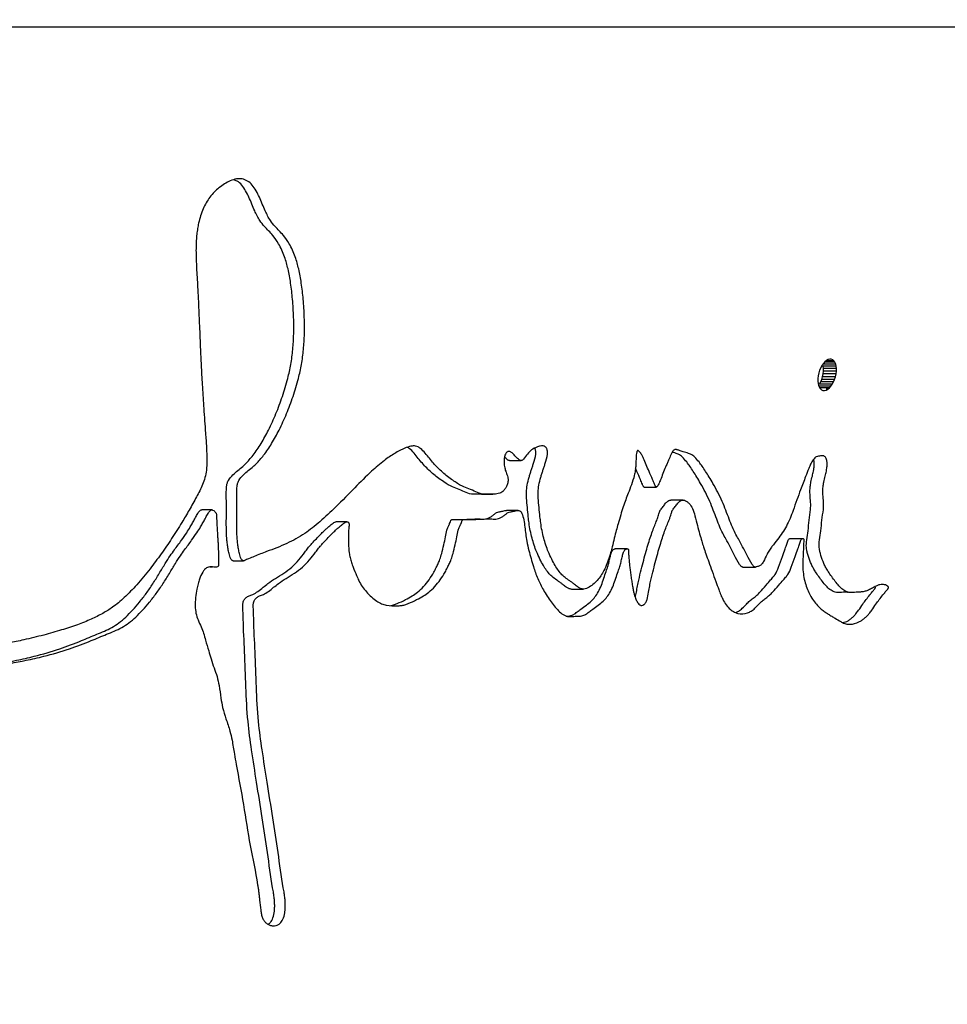
# Model space of a CAD drawing. Units: inches. Extents: x 0.4 to 16.6, y 0.2 to 10.8.
# Drawn here: x 4.4 to 4.7, y 4.8 to 5.1 of the extents above; entities that cross this region are included whole.
import ezdxf

# ---------------------------------------------------------------- set-up
doc = ezdxf.new("R2010")
doc.units = ezdxf.units.IN
doc.header["$MEASUREMENT"] = 0
doc.styles.add('SLDTEXTSTYLE0', font='TXT', dxfattribs={"width": 0.75})
doc.dimstyles.new('SLDDIMSTYLE3', dxfattribs={"dimtxt": 0.125, "dimasz": 0.13, "dimexe": 0, "dimexo": 0.0625, "dimgap": 0.03125, "dimtad": 0, "dimtih": 1, "dimtoh": 1, "dimdec": 3, "dimlfac": 24, "dimrnd": 1e-09, "dimzin": 4, "dimdsep": 46, "dimtxsty": 'SLDTEXTSTYLE0', "dimsah": 1, "dimcen": 0.09, "dimadec": 0, "dimazin": 1, "dimtfac": 1, "dimtdec": 3, "dimtofl": 0, "dimtmove": 0, "dimatfit": 3, "dimfxl": 0, "dimfrac": 2, "dimtolj": 1, "dimtzin": 12, "dimarcsym": 0})

# ---------------------------------------------------------------- blocks, each defined once
blk = doc.blocks.new('_D_5')
at = {"color": 7, "linetype": 'Continuous', "lineweight": 0}
for p, q in [((4.02747, 6.60269), (6.42341, 6.60269)), ((6.29841, 6.60269), (6.29841, 5.14562)), ((6.29841, 3.20771), (6.29841, 4.94719)), ((4.79047, 3.20771), (6.42341, 3.20771))]:
    blk.add_line(p, q, dxfattribs=at)
at = {"color": 7, "linetype": 'Continuous', "lineweight": 18}
for points in [[(6.29841, 6.60269), (6.27841, 6.47269), (6.31841, 6.47269)], [(6.29841, 3.20771), (6.31841, 3.33771), (6.27841, 3.33771)]]:
    blk.add_solid(points, dxfattribs=at)
at = {"color": 7, "linetype": 'Continuous', "lineweight": 18, "insert": (6.04442, 5.10832), "char_height": 0.125, "attachment_point": 1, "style": 'SLDTEXTSTYLE0'}
blk.add_mtext('81.480', dxfattribs=at)

msp = doc.modelspace()

# ---------------------------------------------------------------- linework, layer by layer
at = {"color": 7, "linetype": 'Continuous', "lineweight": 25}
for p, q in [((4.735837, 5.074069), (2.890918, 5.074069)), ((4.670971, 4.98069), (4.670618, 4.980049)), ((4.671367, 4.981252), (4.670971, 4.98069)), ((4.67476, 4.981065), (4.671196, 4.981065)), ((4.674902, 4.980473), (4.671338, 4.980473)), ((4.671405, 4.979809), (4.671338, 4.980473)), ((4.671794, 4.981719), (4.671367, 4.981252)), ((4.674545, 4.981566), (4.671655, 4.981566)), ((4.672239, 4.982075), (4.671794, 4.981719)), ((4.674266, 4.981963), (4.672099, 4.981963)), ((4.672689, 4.982311), (4.672239, 4.982075)), ((4.673129, 4.982419), (4.672689, 4.982311)), ((4.673547, 4.982396), (4.673129, 4.982419)), ((4.67393, 4.982243), (4.673547, 4.982396)), ((4.67393, 4.982243), (4.673675, 4.982243)), ((4.674266, 4.981963), (4.67393, 4.982243)), ((4.674545, 4.981566), (4.674266, 4.981963)), ((4.67476, 4.981065), (4.674545, 4.981566)), ((4.674902, 4.980473), (4.67476, 4.981065)), ((4.674969, 4.979809), (4.674902, 4.980473)), ((4.669919, 4.977858), (4.66983, 4.977112)), ((4.670084, 4.978611), (4.669919, 4.977858)), ((4.67032, 4.979349), (4.670084, 4.978611)), ((4.670618, 4.980049), (4.67032, 4.979349)), ((4.670911, 4.976855), (4.671143, 4.977593)), ((4.671143, 4.977593), (4.671306, 4.978347)), ((4.674707, 4.977593), (4.671143, 4.977593)), ((4.671306, 4.978347), (4.671394, 4.979093)), ((4.67487, 4.978347), (4.671306, 4.978347)), ((4.671394, 4.979093), (4.671405, 4.979809)), ((4.674958, 4.979093), (4.671394, 4.979093)), ((4.674969, 4.979809), (4.671405, 4.979809)), ((4.674474, 4.976855), (4.674707, 4.977593)), ((4.674707, 4.977593), (4.67487, 4.978347)), ((4.67487, 4.978347), (4.674958, 4.979093)), ((4.674958, 4.979093), (4.674969, 4.979809)), ((4.66983, 4.977112), (4.669819, 4.976396)), ((4.669819, 4.976396), (4.669886, 4.975732)), ((4.669886, 4.975732), (4.670031, 4.97514)), ((4.670031, 4.97514), (4.670247, 4.974638)), ((4.673434, 4.974952), (4.670112, 4.974952)), ((4.670267, 4.975515), (4.670616, 4.976155)), ((4.673827, 4.975515), (4.670267, 4.975515)), ((4.670616, 4.976155), (4.670911, 4.976855)), ((4.674178, 4.976155), (4.670616, 4.976155)), ((4.674474, 4.976855), (4.670911, 4.976855)), ((4.673008, 4.974486), (4.673434, 4.974952)), ((4.673434, 4.974952), (4.673827, 4.975515)), ((4.673827, 4.975515), (4.674178, 4.976155)), ((4.674178, 4.976155), (4.674474, 4.976855)), ((4.673008, 4.974486), (4.670204, 4.974486)), ((4.670247, 4.974638), (4.670529, 4.974241)), ((4.670529, 4.974241), (4.670868, 4.973962)), ((4.670868, 4.973962), (4.671253, 4.973808)), ((4.671253, 4.973808), (4.671673, 4.973785)), ((4.671673, 4.973785), (4.672114, 4.973893)), ((4.672114, 4.973893), (4.672564, 4.974129)), ((4.672564, 4.974129), (4.672132, 4.974129)), ((4.672564, 4.974129), (4.673008, 4.974486)), ((4.584668, 4.954444), (4.587872, 4.954444)), ((4.57688, 4.945138), (4.580052, 4.945138)), ((4.621877, 4.947124), (4.625236, 4.947124)), ((4.632599, 4.943512), (4.629209, 4.943512)), ((4.502473, 4.940806), (4.499622, 4.940806)), ((4.587005, 4.940658), (4.583805, 4.940658)), ((4.539721, 4.937558), (4.536715, 4.937558)), ((4.665648, 4.93281), (4.662122, 4.93281)), ((4.61715, 4.930087), (4.613825, 4.930087)), ((4.508282, 4.926771), (4.511169, 4.926771)), ((4.501898, 4.92506), (4.502598, 4.92506)), ((4.503189, 4.92506), (4.503724, 4.92506)), ((4.649113, 4.925028), (4.652585, 4.925028)), ((4.601754, 4.918961), (4.60503, 4.918961)), ((4.677986, 4.918134), (4.678164, 4.918134))]:
    msp.add_line(p, q, dxfattribs=at)
for points, knots in [([(4.68666, 4.920097), (4.686411, 4.919979), (4.685828, 4.919703), (4.684885, 4.919226), (4.683878, 4.918684), (4.682879, 4.918319), (4.68214, 4.918176), (4.681559, 4.918133), (4.681052, 4.918095), (4.680333, 4.918053), (4.679362, 4.917965), (4.678224, 4.918026), (4.676622, 4.91877), (4.674847, 4.920652), (4.673359, 4.922823), (4.672294, 4.924396), (4.671727, 4.925446), (4.67112, 4.926895), (4.670643, 4.928307), (4.67031, 4.929616), (4.670127, 4.930859), (4.670279, 4.932722), (4.670775, 4.935133), (4.670861, 4.938013), (4.671394, 4.940535), (4.671433, 4.942975), (4.67117, 4.945063), (4.671189, 4.946973), (4.671506, 4.948639), (4.671838, 4.950042), (4.672144, 4.951325), (4.672344, 4.952421), (4.672412, 4.953414), (4.672338, 4.95431), (4.672175, 4.954956), (4.671976, 4.955363), (4.671472, 4.955852), (4.670561, 4.955673), (4.66964, 4.95567), (4.668958, 4.955193), (4.668611, 4.954757), (4.668315, 4.954307), (4.668077, 4.953895), (4.667834, 4.953423), (4.667564, 4.952866), (4.667106, 4.951711), (4.666265, 4.949533), (4.665169, 4.946656), (4.664, 4.943556), (4.663069, 4.940875), (4.66217, 4.938389), (4.661163, 4.936333), (4.659988, 4.934411), (4.658637, 4.932581), (4.65742, 4.931066), (4.656431, 4.929745), (4.655656, 4.928322), (4.655013, 4.92691), (4.654421, 4.925874), (4.65404, 4.925524), (4.653569, 4.925289), (4.653096, 4.925142), (4.652666, 4.925037), (4.652458, 4.925014), (4.652239, 4.925109), (4.65197, 4.925358), (4.65121, 4.926347), (4.650298, 4.928234), (4.649061, 4.930604), (4.647997, 4.932632), (4.646997, 4.934359), (4.646155, 4.936189), (4.64498, 4.939119), (4.643425, 4.94341), (4.641434, 4.947139), (4.639849, 4.949832), (4.638859, 4.951417), (4.637922, 4.952808), (4.636937, 4.954162), (4.635895, 4.955366), (4.634891, 4.956119), (4.634054, 4.956451), (4.633367, 4.956637), (4.632672, 4.956813), (4.631954, 4.957068), (4.631381, 4.957294), (4.630935, 4.957424), (4.630654, 4.957484), (4.630359, 4.957465), (4.630036, 4.957311), (4.629694, 4.956987), (4.629367, 4.956385), (4.629064, 4.955651), (4.628725, 4.954875), (4.628367, 4.954035), (4.627852, 4.952833), (4.627213, 4.951301), (4.626663, 4.94986), (4.626262, 4.948827), (4.626003, 4.948239), (4.625742, 4.947697), (4.625516, 4.947301), (4.625326, 4.947145), (4.625236, 4.947118), (4.625176, 4.947119), (4.625121, 4.947143), (4.625045, 4.947206), (4.624947, 4.947346), (4.624828, 4.947582), (4.624583, 4.948213), (4.624046, 4.949519), (4.623273, 4.951286), (4.622424, 4.953219), (4.621852, 4.954727), (4.621299, 4.955881), (4.620853, 4.956545), (4.620487, 4.957008), (4.620246, 4.957172), (4.62012, 4.957203), (4.620032, 4.957183), (4.619952, 4.957138), (4.619862, 4.957024), (4.61972, 4.956642), (4.619655, 4.955872), (4.619577, 4.954535), (4.619559, 4.953085), (4.61941, 4.951571), (4.61905, 4.949842), (4.618353, 4.947784), (4.617523, 4.945574), (4.616719, 4.94359), (4.616026, 4.941589), (4.615327, 4.939372), (4.614698, 4.937202), (4.614119, 4.93504), (4.61359, 4.932917), (4.613078, 4.930852), (4.612352, 4.9281), (4.611495, 4.925599), (4.610352, 4.923331), (4.609407, 4.921907), (4.608303, 4.920693), (4.607008, 4.919647), (4.605839, 4.919028), (4.604987, 4.91894), (4.604565, 4.918999), (4.604119, 4.91914), (4.603479, 4.919571), (4.602744, 4.920149), (4.601977, 4.920712), (4.601089, 4.921318), (4.600123, 4.922026), (4.598681, 4.923254), (4.597444, 4.925029), (4.596254, 4.927266), (4.595395, 4.929159), (4.594652, 4.931105), (4.594072, 4.933045), (4.593602, 4.935086), (4.593274, 4.937052), (4.593033, 4.939182), (4.592807, 4.94145), (4.592613, 4.943707), (4.592516, 4.945801), (4.59274, 4.947776), (4.593164, 4.949453), (4.593579, 4.950793), (4.593885, 4.951766), (4.594197, 4.952728), (4.594683, 4.954138), (4.595126, 4.955562), (4.595164, 4.9569), (4.59506, 4.957439), (4.594931, 4.957769), (4.594748, 4.958042), (4.594421, 4.958335), (4.593866, 4.958508), (4.593065, 4.958443), (4.591995, 4.958115), (4.590762, 4.957468), (4.589523, 4.956292), (4.588794, 4.955152), (4.588228, 4.954504), (4.587875, 4.954414), (4.587568, 4.95449), (4.587306, 4.954627), (4.587017, 4.954821), (4.586703, 4.955156), (4.586308, 4.955574), (4.585834, 4.956114), (4.58536, 4.956592), (4.584905, 4.956863), (4.584573, 4.95696), (4.584227, 4.95694), (4.58388, 4.95676), (4.583594, 4.956411), (4.583333, 4.955831), (4.583156, 4.954947), (4.583132, 4.953751), (4.583276, 4.952439), (4.583696, 4.951143), (4.584119, 4.950187), (4.584246, 4.949349), (4.584242, 4.948628), (4.584037, 4.947763), (4.583685, 4.947013), (4.58334, 4.946501), (4.582834, 4.945886), (4.581821, 4.945286), (4.580396, 4.945101), (4.578839, 4.94517), (4.577145, 4.945065), (4.575325, 4.945781), (4.57345, 4.946694), (4.57125, 4.947412), (4.568832, 4.949059), (4.566175, 4.951063), (4.563628, 4.953601), (4.561753, 4.956051), (4.560327, 4.957628), (4.55939, 4.958199), (4.558512, 4.958528), (4.557245, 4.958439), (4.555794, 4.957905), (4.554307, 4.957193), (4.55291, 4.956412), (4.551489, 4.9555), (4.54932, 4.953949), (4.546097, 4.951124), (4.541676, 4.946772), (4.537034, 4.941903), (4.532454, 4.937605), (4.527983, 4.934086), (4.523039, 4.93133), (4.518279, 4.92959), (4.514732, 4.928224), (4.512885, 4.927452), (4.511981, 4.92708), (4.511537, 4.92687), (4.511231, 4.926766), (4.511072, 4.926772), (4.510921, 4.926831), (4.51072, 4.926989), (4.510333, 4.927582), (4.510061, 4.928691), (4.509763, 4.930042), (4.509561, 4.931379), (4.509416, 4.932793), (4.509322, 4.934376), (4.509285, 4.936264), (4.509288, 4.938327), (4.509314, 4.940513), (4.509303, 4.942815), (4.509272, 4.945107), (4.5093, 4.946795), (4.509416, 4.947713), (4.50954, 4.948252), (4.510006, 4.949334), (4.511091, 4.950483), (4.512473, 4.951673), (4.513679, 4.952611), (4.514755, 4.953583), (4.515699, 4.954664), (4.517184, 4.95646), (4.51902, 4.959157), (4.521126, 4.963014), (4.523119, 4.967357), (4.524898, 4.972129), (4.526279, 4.976675), (4.527241, 4.981013), (4.527782, 4.985135), (4.52804, 4.989484), (4.527989, 4.994133), (4.527704, 4.998819), (4.527203, 5.003288), (4.526483, 5.007202), (4.525463, 5.010918), (4.52404, 5.014096), (4.522075, 5.016863), (4.520154, 5.018695), (4.518366, 5.020856), (4.516991, 5.02366), (4.515612, 5.027138), (4.514079, 5.030115), (4.512319, 5.031684), (4.510812, 5.03228), (4.509163, 5.032275), (4.506958, 5.031511), (4.504398, 5.029958), (4.501799, 5.027333), (4.500192, 5.024531), (4.499256, 5.022014), (4.498769, 5.020182), (4.498446, 5.018461), (4.498238, 5.016873), (4.498099, 5.015175), (4.498028, 5.013367), (4.498027, 5.010642), (4.498221, 5.006731), (4.498506, 5.002042), (4.498754, 4.996897), (4.498997, 4.991329), (4.499212, 4.985564), (4.499479, 4.979937), (4.499792, 4.974554), (4.500116, 4.969654), (4.500414, 4.965413), (4.500666, 4.961826), (4.50094, 4.958152), (4.501058, 4.954738), (4.500981, 4.951221), (4.499968, 4.947758), (4.498116, 4.944271), (4.4962, 4.940779), (4.493913, 4.936946), (4.491332, 4.932893), (4.4884, 4.928639), (4.485217, 4.924351), (4.481869, 4.920262), (4.47841, 4.916674), (4.475261, 4.914021), (4.472164, 4.912111), (4.468928, 4.910532), (4.465127, 4.909016), (4.460756, 4.907565), (4.455804, 4.906179), (4.450928, 4.905016), (4.445936, 4.903966), (4.440831, 4.902975), (4.434925, 4.901916), (4.42841, 4.900829), (4.421062, 4.899662), (4.413202, 4.898555), (4.407011, 4.897883), (4.402965, 4.89753), (4.400949, 4.897372), (4.398961, 4.897234), (4.396999, 4.897117), (4.395065, 4.89702), (4.392921, 4.896932), (4.390262, 4.896871), (4.386781, 4.896835), (4.383319, 4.896822), (4.3801, 4.896822), (4.377348, 4.896827), (4.374368, 4.896838), (4.371159, 4.896855), (4.367718, 4.896877), (4.36244, 4.896921), (4.355503, 4.89695), (4.347085, 4.89689), (4.339151, 4.896746), (4.33153, 4.89652), (4.323779, 4.896151), (4.315257, 4.895658), (4.305897, 4.895024), (4.296371, 4.894373), (4.288241, 4.894028), (4.281814, 4.893904), (4.276905, 4.893915), (4.272097, 4.89407), (4.266842, 4.894357), (4.260559, 4.894765), (4.25428, 4.895223), (4.248798, 4.895601), (4.244769, 4.895871), (4.241083, 4.896092), (4.237266, 4.896282), (4.233027, 4.896456), (4.228445, 4.896607), (4.223506, 4.896731), (4.218196, 4.896825), (4.21327, 4.896879), (4.208873, 4.896903), (4.204865, 4.896906), (4.200473, 4.896897), (4.195574, 4.896878), (4.1902, 4.896849), (4.184359, 4.896811), (4.178118, 4.896765), (4.172198, 4.896715), (4.167349, 4.896653), (4.163629, 4.896596), (4.160126, 4.896443), (4.156028, 4.896121), (4.151114, 4.895646), (4.146161, 4.895071), (4.141397, 4.894556), (4.134773, 4.893924), (4.125626, 4.893201), (4.117928, 4.892799), (4.113954, 4.892591)], [0, 0, 0, 0, 0.00125219, 0.00292086, 0.0047401, 0.00632497, 0.00782427, 0.00829928, 0.00910985, 0.010256, 0.01173773, 0.01374691, 0.01564274, 0.01953915, 0.02344588, 0.02483214, 0.02612617, 0.02734221, 0.02970218, 0.03056721, 0.03123638, 0.03318073, 0.03556296, 0.03822848, 0.04096689, 0.04282186, 0.04480828, 0.04680239, 0.04793904, 0.04958066, 0.05094163, 0.05172706, 0.05271542, 0.05364771, 0.05416358, 0.05462353, 0.0550721, 0.05681723, 0.05869052, 0.05936393, 0.06020303, 0.06068397, 0.06120887, 0.0617795, 0.06239723, 0.06317826, 0.06558185, 0.0695146, 0.07253154, 0.07562087, 0.07800359, 0.08046942, 0.08286823, 0.08550354, 0.08839454, 0.08978208, 0.09124875, 0.09361343, 0.09463108, 0.09509915, 0.09555847, 0.09684343, 0.09725661, 0.09751958, 0.09777224, 0.0982584, 0.0988962, 0.10211382, 0.10477921, 0.10742637, 0.10940717, 0.11125888, 0.11366212, 0.11896171, 0.12482425, 0.12704911, 0.12909096, 0.13095199, 0.13263509, 0.13476212, 0.13654109, 0.13741256, 0.13850035, 0.13955942, 0.14045501, 0.14168053, 0.14210739, 0.1424113, 0.14289902, 0.14336827, 0.14384854, 0.14459532, 0.14550512, 0.14624492, 0.14716573, 0.14826756, 0.15020598, 0.15216914, 0.15285652, 0.15350627, 0.15411994, 0.15471776, 0.15493024, 0.15502175, 0.15510775, 0.15518098, 0.15526426, 0.15547122, 0.15574232, 0.15608319, 0.15748577, 0.15998379, 0.16192527, 0.1638842, 0.16476503, 0.16584155, 0.16650345, 0.16674708, 0.16694574, 0.16703471, 0.1671211, 0.16730058, 0.16751236, 0.16831076, 0.16937597, 0.17120451, 0.17226111, 0.17355088, 0.17615044, 0.17858584, 0.18053674, 0.18253774, 0.18478012, 0.18726712, 0.18902999, 0.19116602, 0.19348018, 0.19506496, 0.19927988, 0.20113702, 0.20286078, 0.20479154, 0.20676939, 0.20893321, 0.20984265, 0.21026713, 0.21067762, 0.2117116, 0.21313338, 0.2140966, 0.21521163, 0.21713668, 0.21849867, 0.22198139, 0.22402937, 0.22630437, 0.2282141, 0.23013953, 0.2320967, 0.23410087, 0.23567007, 0.23799804, 0.24036681, 0.24189361, 0.24371669, 0.24578707, 0.24677086, 0.24774871, 0.24872081, 0.24968732, 0.25208947, 0.25291903, 0.25327344, 0.25360864, 0.25395375, 0.25431312, 0.25514275, 0.2562036, 0.25754538, 0.25955318, 0.26145209, 0.26340542, 0.26384781, 0.26428974, 0.26479366, 0.26508377, 0.26540404, 0.2660665, 0.26663302, 0.26735675, 0.26847266, 0.26892139, 0.26931034, 0.26981848, 0.27028354, 0.27075439, 0.27127826, 0.27216076, 0.27322967, 0.27453246, 0.27574696, 0.27713145, 0.27760134, 0.27807095, 0.27908786, 0.28004494, 0.28053662, 0.28104519, 0.2826656, 0.28477857, 0.28669593, 0.28885468, 0.29144312, 0.29406496, 0.29666624, 0.30026791, 0.30448786, 0.30839309, 0.31229896, 0.31438967, 0.31532687, 0.31621818, 0.31787124, 0.32012737, 0.32197682, 0.3238935, 0.32588245, 0.32794816, 0.33318787, 0.34034242, 0.34846712, 0.35513458, 0.36109419, 0.36764491, 0.37484212, 0.37921444, 0.38114357, 0.38190239, 0.38266176, 0.38285981, 0.38304579, 0.38323113, 0.38342736, 0.38388772, 0.3853348, 0.38655272, 0.3877539, 0.38905255, 0.39045352, 0.39209244, 0.39421279, 0.39609458, 0.39806928, 0.40050291, 0.40236971, 0.4026654, 0.40304526, 0.40390292, 0.40602441, 0.4079832, 0.40991899, 0.41110665, 0.41272272, 0.41445497, 0.41843092, 0.42267503, 0.42751998, 0.43237236, 0.43726709, 0.44093798, 0.44473216, 0.44868991, 0.45284677, 0.45742965, 0.46153484, 0.46519064, 0.46843711, 0.47234275, 0.47524713, 0.47884675, 0.48099329, 0.48403286, 0.48793391, 0.49182405, 0.49371017, 0.49553916, 0.49746574, 0.49962374, 0.50375836, 0.50757497, 0.51130923, 0.5132282, 0.51521873, 0.51660278, 0.51806823, 0.51962165, 0.52126855, 0.52301356, 0.52706902, 0.5319764, 0.53587367, 0.54116167, 0.54722161, 0.55165391, 0.55657333, 0.56198055, 0.56509848, 0.56821581, 0.57182795, 0.57518677, 0.57756482, 0.58139026, 0.58509405, 0.58918349, 0.5931493, 0.59838357, 0.60358641, 0.60876497, 0.61465611, 0.61984995, 0.62438827, 0.62784011, 0.63186062, 0.63647129, 0.64168632, 0.64751552, 0.65396587, 0.65872697, 0.66481916, 0.67155794, 0.67894397, 0.68697776, 0.69638697, 0.70529153, 0.70754106, 0.70975648, 0.71193792, 0.71408551, 0.71619938, 0.71827967, 0.72110359, 0.72488455, 0.7296228, 0.73235096, 0.73531848, 0.73852538, 0.74197165, 0.74565731, 0.74958236, 0.75889713, 0.7678059, 0.77630944, 0.78395725, 0.7917668, 0.80058128, 0.81053054, 0.82081403, 0.82998334, 0.83546288, 0.84043779, 0.84493099, 0.85007335, 0.85638212, 0.86394951, 0.86902672, 0.87287669, 0.87604366, 0.88007132, 0.88428713, 0.88869133, 0.89371105, 0.8989555, 0.90442491, 0.90827191, 0.91192504, 0.91623016, 0.92118729, 0.92630412, 0.93196883, 0.93826074, 0.94450021, 0.94919245, 0.95233753, 0.95528518, 0.959342, 0.96422209, 0.96953236, 0.97370363, 0.97800253, 0.98864294, 1, 1, 1, 1]), ([(4.508276, 4.926778), (4.508246, 4.926777), (4.508165, 4.926776), (4.508035, 4.926833), (4.507835, 4.926988), (4.507449, 4.927584), (4.507178, 4.928691), (4.506882, 4.930043), (4.50668, 4.931379), (4.506537, 4.932793), (4.506443, 4.934376), (4.506405, 4.936264), (4.506409, 4.938327), (4.506435, 4.940513), (4.506424, 4.942815), (4.506392, 4.945107), (4.506421, 4.946795), (4.506536, 4.947713), (4.506659, 4.948251), (4.507123, 4.949333), (4.508204, 4.950483), (4.50958, 4.951673), (4.510781, 4.952611), (4.511854, 4.953583), (4.512793, 4.954664), (4.514272, 4.956461), (4.516101, 4.959158), (4.518198, 4.963015), (4.520183, 4.967357), (4.521955, 4.97213), (4.52333, 4.976676), (4.524287, 4.981014), (4.524826, 4.985135), (4.525083, 4.989484), (4.525032, 4.994133), (4.524749, 4.998819), (4.52425, 5.003288), (4.523532, 5.007201), (4.522517, 5.010917), (4.5211, 5.014094), (4.519143, 5.016862), (4.517229, 5.018695), (4.515449, 5.020857), (4.514079, 5.023658), (4.51271, 5.027148), (4.511174, 5.03008), (4.509597, 5.031588), (4.508789, 5.031857), (4.508486, 5.031957)], [0, 0, 0, 0, 0.0009704, 0.0026219, 0.0043716, 0.0084814, 0.0214165, 0.0323071, 0.0430494, 0.0546646, 0.0671954, 0.0818549, 0.1008208, 0.1176527, 0.1353158, 0.1570838, 0.1737815, 0.1764261, 0.1798226, 0.1874867, 0.2064203, 0.2238904, 0.2411534, 0.2517467, 0.2661665, 0.2816259, 0.317122, 0.3550283, 0.3983153, 0.4416818, 0.4854381, 0.5182621, 0.5521953, 0.5875951, 0.6247769, 0.6657681, 0.702484, 0.7351757, 0.7641989, 0.7990939, 0.8250215, 0.8571379, 0.8762958, 0.903446, 0.9383035, 0.9730443, 0.9898662, 1, 1, 1, 1]), ([(4.576879, 4.945143), (4.576497, 4.945147), (4.575573, 4.945155), (4.573985, 4.945069), (4.572172, 4.94578), (4.570305, 4.946694), (4.568113, 4.947412), (4.565706, 4.949059), (4.56306, 4.951061), (4.560525, 4.953607), (4.558651, 4.956033), (4.557291, 4.9576), (4.556618, 4.957985), (4.556448, 4.958082)], [0, 0, 0, 0, 0.0509405, 0.1230101, 0.2094422, 0.2970036, 0.3838728, 0.5041929, 0.6452104, 0.7757657, 0.9063907, 0.9762852, 1, 1, 1, 1]), ([(4.601769, 4.91898), (4.601711, 4.918973), (4.601551, 4.918952), (4.601291, 4.919003), (4.600848, 4.919138), (4.60021, 4.919572), (4.599478, 4.920149), (4.598715, 4.920712), (4.59783, 4.921318), (4.596868, 4.922026), (4.595431, 4.923254), (4.5942, 4.92503), (4.593015, 4.927266), (4.59216, 4.929159), (4.591419, 4.931105), (4.590841, 4.933045), (4.590374, 4.935086), (4.590047, 4.937052), (4.589807, 4.939182), (4.589582, 4.94145), (4.589389, 4.943707), (4.589292, 4.945801), (4.589515, 4.947776), (4.589938, 4.949453), (4.590351, 4.950793), (4.590655, 4.951766), (4.590967, 4.952728), (4.59145, 4.954139), (4.59189, 4.955561), (4.591931, 4.956901), (4.591824, 4.957436), (4.591731, 4.957704), (4.59165, 4.957819), (4.591629, 4.957849)], [0, 0, 0, 0, 0.0054469, 0.0150394, 0.0243173, 0.0476963, 0.0798523, 0.1016364, 0.1268522, 0.1703899, 0.2012011, 0.2800501, 0.3264475, 0.3780044, 0.4212966, 0.4649581, 0.5093504, 0.5548174, 0.590421, 0.6432417, 0.6969901, 0.7316356, 0.7730003, 0.8199592, 0.8422675, 0.8644402, 0.8864814, 0.9083952, 0.962878, 0.9817023, 0.9897416, 0.9973399, 1, 1, 1, 1]), ([(4.649087, 4.925033), (4.649053, 4.92503), (4.648962, 4.92502), (4.648768, 4.925112), (4.6485, 4.925357), (4.647743, 4.92635), (4.646836, 4.928234), (4.645604, 4.930604), (4.644544, 4.932632), (4.643548, 4.934359), (4.642709, 4.936189), (4.641539, 4.939119), (4.639991, 4.943408), (4.638008, 4.947138), (4.63643, 4.949832), (4.635444, 4.951417), (4.634511, 4.952808), (4.63353, 4.954161), (4.632492, 4.955365), (4.631493, 4.956119), (4.630658, 4.956452), (4.630088, 4.956603), (4.629716, 4.956706), (4.62959, 4.956741)], [0, 0, 0, 0, 0.0036847, 0.009734, 0.0213811, 0.0366715, 0.113865, 0.1778205, 0.2413342, 0.2888575, 0.3332979, 0.3909897, 0.5182181, 0.6588947, 0.7122671, 0.7612434, 0.8058758, 0.8462338, 0.897217, 0.9398297, 0.9606952, 0.9867369, 1, 1, 1, 1]), ([(4.58468, 4.954446), (4.584557, 4.954461), (4.584362, 4.954486), (4.584104, 4.954628), (4.583816, 4.954821), (4.583548, 4.955107), (4.583347, 4.955323), (4.583279, 4.955397)], [0, 0, 0, 0, 0.2344193, 0.3720068, 0.523936, 0.8383639, 1, 1, 1, 1]), ([(4.678026, 4.918137), (4.677861, 4.918125), (4.677458, 4.918095), (4.676746, 4.918053), (4.67578, 4.917965), (4.674646, 4.918026), (4.67305, 4.918771), (4.671282, 4.920653), (4.6698, 4.922823), (4.66874, 4.924396), (4.668176, 4.925446), (4.667571, 4.926895), (4.667096, 4.928308), (4.666765, 4.929617), (4.666582, 4.930859), (4.666733, 4.932721), (4.667228, 4.935134), (4.667314, 4.938012), (4.667844, 4.940535), (4.667882, 4.942975), (4.667621, 4.945064), (4.66764, 4.946972), (4.667956, 4.948639), (4.668286, 4.950042), (4.668591, 4.951325), (4.668791, 4.952422), (4.668854, 4.95341), (4.668801, 4.954252), (4.668682, 4.954668), (4.66865, 4.954778)], [0, 0, 0, 0, 0.0173237, 0.0423561, 0.0747179, 0.1185994, 0.160016, 0.2451995, 0.3306638, 0.3609962, 0.389322, 0.4159526, 0.467657, 0.4866167, 0.5012888, 0.5439296, 0.5961607, 0.654613, 0.714656, 0.7553372, 0.7988983, 0.8426309, 0.8675506, 0.9035335, 0.9333648, 0.9505845, 0.9722593, 0.9927033, 1, 1, 1, 1]), ([(4.621877, 4.947121), (4.621876, 4.947121), (4.621856, 4.947115), (4.621817, 4.94712), (4.621762, 4.947142), (4.621687, 4.947207), (4.621589, 4.947346), (4.621471, 4.947582), (4.621226, 4.948212), (4.620693, 4.94952), (4.620046, 4.950986), (4.619596, 4.952043), (4.619471, 4.952338)], [0, 0, 0, 0, 0.0005331, 0.0149886, 0.0272995, 0.04131, 0.0761574, 0.1218374, 0.1792997, 0.4157413, 0.8368085, 1, 1, 1, 1]), ([(4.113954, 4.892591), (4.113548, 4.892554), (4.112868, 4.892494), (4.112031, 4.892336), (4.111465, 4.892067), (4.111103, 4.891903), (4.11092, 4.891709), (4.110872, 4.891618), (4.11086, 4.891522), (4.110884, 4.891425), (4.111003, 4.891231), (4.11176, 4.890734), (4.113145, 4.890106), (4.114915, 4.889638), (4.116974, 4.889654), (4.118978, 4.889685), (4.121282, 4.88972), (4.123377, 4.889715), (4.125908, 4.889678), (4.129021, 4.889619), (4.131852, 4.889531), (4.134035, 4.889533), (4.135309, 4.889563), (4.136509, 4.889621), (4.137635, 4.889708), (4.138688, 4.88982), (4.140432, 4.890087), (4.142273, 4.8904), (4.144342, 4.890768), (4.146089, 4.890941), (4.148122, 4.891089), (4.150309, 4.891178), (4.152472, 4.891261), (4.154609, 4.891324), (4.156777, 4.891375), (4.158978, 4.891402), (4.161211, 4.891458), (4.163316, 4.891525), (4.165134, 4.891629), (4.167022, 4.891653), (4.169917, 4.891675), (4.173642, 4.891685), (4.177896, 4.891707), (4.182057, 4.891733), (4.186673, 4.89177), (4.191427, 4.8918), (4.196963, 4.891819), (4.203304, 4.891803), (4.210948, 4.89162), (4.218927, 4.891313), (4.227268, 4.891329), (4.236463, 4.891301), (4.245782, 4.890571), (4.255664, 4.889939), (4.264968, 4.889741), (4.274681, 4.889615), (4.284485, 4.889558), (4.295794, 4.889552), (4.305891, 4.889587), (4.314114, 4.889602), (4.319149, 4.88961), (4.323143, 4.889613), (4.326369, 4.889613), (4.329604, 4.889599), (4.333237, 4.889617), (4.337461, 4.88967), (4.341965, 4.889753), (4.346818, 4.88987), (4.352017, 4.890017), (4.35924, 4.890264), (4.368585, 4.890531), (4.379406, 4.890642), (4.390188, 4.890988), (4.400254, 4.891153), (4.411741, 4.892439), (4.421099, 4.893553), (4.429594, 4.894492), (4.435583, 4.896027), (4.442989, 4.897741), (4.449851, 4.899), (4.456763, 4.900512), (4.462786, 4.902281), (4.468548, 4.904429), (4.473318, 4.906516), (4.477606, 4.908118), (4.480867, 4.910652), (4.483335, 4.913172), (4.485235, 4.915353), (4.487096, 4.917769), (4.488928, 4.920409), (4.490647, 4.9232), (4.492226, 4.925834), (4.493623, 4.928023), (4.495135, 4.930148), (4.496701, 4.932202), (4.498172, 4.934298), (4.4992, 4.935918), (4.499932, 4.937238), (4.500577, 4.938384), (4.501171, 4.939509), (4.501676, 4.94036), (4.502144, 4.940735), (4.502412, 4.940826), (4.502782, 4.940745), (4.503143, 4.940459), (4.503477, 4.940098), (4.503635, 4.939758), (4.503699, 4.939334), (4.503706, 4.938694), (4.503754, 4.93788), (4.50381, 4.936585), (4.50389, 4.935161), (4.503988, 4.933608), (4.504066, 4.932322), (4.504168, 4.930936), (4.504208, 4.929574), (4.504223, 4.928151), (4.504229, 4.927058), (4.504228, 4.926209), (4.504248, 4.925765), (4.504241, 4.925477), (4.50419, 4.925323), (4.504137, 4.925232), (4.504066, 4.925159), (4.503692, 4.924946), (4.503019, 4.925058), (4.502209, 4.925087), (4.501521, 4.925074), (4.500914, 4.924799), (4.500357, 4.924321), (4.499637, 4.923344), (4.499068, 4.921989), (4.498598, 4.920374), (4.49805, 4.917922), (4.497699, 4.915159), (4.497963, 4.912246), (4.498574, 4.91031), (4.499483, 4.908617), (4.500137, 4.906734), (4.500764, 4.904499), (4.50145, 4.902148), (4.502241, 4.89958), (4.50299, 4.897197), (4.50391, 4.894826), (4.5045, 4.892007), (4.504853, 4.889112), (4.50538, 4.885996), (4.50633, 4.882989), (4.50737, 4.880094), (4.508104, 4.876817), (4.508576, 4.873713), (4.509615, 4.867768), (4.511261, 4.859405), (4.512812, 4.848208), (4.514575, 4.84061), (4.515225, 4.836265), (4.515367, 4.83522), (4.515496, 4.834163), (4.515669, 4.832533), (4.515821, 4.831045), (4.515998, 4.829761), (4.516075, 4.82928), (4.516204, 4.828663), (4.516473, 4.827917), (4.516984, 4.827107), (4.517653, 4.826508), (4.518455, 4.826135), (4.519299, 4.825944), (4.520125, 4.825981), (4.520862, 4.826286), (4.521621, 4.826974), (4.522305, 4.828219), (4.522617, 4.82972), (4.52271, 4.831088), (4.522697, 4.832275), (4.522598, 4.833573), (4.522422, 4.834989), (4.521611, 4.839172), (4.520801, 4.846183), (4.519244, 4.855898), (4.517725, 4.865318), (4.516335, 4.874175), (4.515136, 4.882897), (4.514659, 4.891972), (4.514424, 4.901412), (4.514033, 4.907931), (4.513966, 4.911461), (4.513943, 4.912172), (4.513895, 4.913067), (4.513849, 4.913877), (4.513846, 4.914589), (4.513873, 4.915014), (4.51398, 4.91544), (4.514178, 4.915893), (4.51446, 4.916291), (4.514917, 4.916743), (4.515671, 4.917112), (4.516785, 4.917492), (4.518089, 4.918302), (4.51944, 4.919408), (4.521041, 4.920696), (4.522969, 4.921971), (4.525234, 4.923307), (4.527443, 4.924944), (4.529389, 4.92693), (4.530668, 4.928602), (4.531499, 4.929666), (4.531922, 4.930206), (4.532282, 4.93069), (4.532768, 4.931254), (4.53352, 4.932059), (4.534541, 4.933146), (4.535604, 4.934255), (4.536522, 4.935156), (4.537367, 4.935901), (4.537981, 4.936399), (4.538385, 4.936737), (4.538544, 4.936871), (4.53879, 4.93708), (4.539111, 4.93733), (4.539514, 4.937535), (4.539815, 4.937568), (4.540006, 4.937488), (4.540132, 4.937375), (4.54024, 4.937202), (4.540312, 4.936963), (4.540355, 4.936407), (4.540213, 4.935708), (4.540167, 4.934841), (4.540147, 4.934049), (4.540144, 4.93289), (4.540163, 4.931507), (4.540219, 4.930087), (4.540339, 4.928828), (4.540591, 4.927606), (4.54096, 4.926275), (4.541573, 4.924639), (4.542273, 4.922978), (4.543052, 4.921152), (4.543946, 4.919592), (4.545556, 4.917598), (4.547356, 4.91595), (4.549261, 4.914866), (4.551154, 4.914319), (4.552973, 4.914329), (4.554675, 4.914381), (4.555714, 4.914581), (4.557148, 4.915114), (4.558865, 4.915947), (4.560754, 4.916966), (4.562459, 4.918133), (4.564037, 4.919602), (4.565564, 4.921458), (4.566684, 4.923271), (4.567495, 4.924828), (4.568054, 4.92601), (4.5686, 4.92729), (4.569121, 4.928994), (4.569611, 4.931082), (4.570098, 4.93323), (4.57039, 4.93477), (4.570619, 4.935716), (4.570846, 4.936224), (4.571052, 4.936621), (4.571193, 4.936912), (4.571317, 4.93718), (4.571407, 4.937508), (4.57152, 4.937833), (4.571588, 4.93798), (4.571655, 4.938052), (4.571738, 4.938095), (4.571877, 4.938135), (4.572079, 4.938158), (4.574228, 4.938141), (4.576794, 4.938263), (4.579736, 4.938339), (4.581219, 4.938174), (4.582437, 4.938741), (4.583224, 4.939293), (4.583661, 4.939622), (4.583948, 4.939891), (4.584359, 4.940102), (4.584956, 4.940273), (4.585799, 4.940458), (4.586574, 4.940627), (4.587195, 4.940673), (4.587554, 4.94054), (4.587856, 4.940263), (4.588273, 4.939466), (4.588589, 4.938018), (4.588913, 4.936093), (4.589117, 4.934131), (4.58939, 4.931927), (4.590159, 4.928951), (4.591115, 4.925464), (4.59239, 4.921756), (4.594076, 4.918494), (4.59577, 4.915932), (4.597287, 4.913937), (4.598457, 4.912604), (4.599474, 4.911844), (4.600228, 4.911518), (4.600661, 4.911397), (4.601101, 4.911337), (4.601683, 4.911362), (4.602396, 4.911398), (4.603194, 4.911454), (4.604129, 4.911488), (4.604958, 4.91156), (4.605672, 4.911941), (4.606151, 4.912249), (4.606804, 4.91277), (4.607808, 4.913563), (4.609123, 4.914498), (4.610461, 4.915548), (4.611612, 4.916755), (4.612579, 4.918235), (4.613347, 4.920025), (4.614011, 4.921922), (4.614609, 4.923614), (4.615096, 4.925128), (4.615466, 4.926433), (4.615755, 4.927702), (4.615981, 4.928677), (4.616218, 4.929293), (4.616424, 4.929648), (4.616691, 4.929922), (4.616979, 4.930077), (4.617191, 4.930106), (4.617314, 4.93007), (4.617385, 4.93002), (4.617442, 4.929944), (4.617554, 4.929658), (4.617514, 4.929142), (4.617569, 4.92835), (4.61764, 4.927099), (4.617789, 4.925609), (4.617982, 4.924011), (4.618176, 4.922612), (4.618396, 4.921186), (4.61862, 4.919841), (4.618834, 4.918691), (4.619021, 4.9178), (4.619274, 4.916874), (4.619631, 4.915951), (4.620108, 4.915059), (4.62056, 4.91459), (4.620925, 4.914429), (4.621309, 4.914404), (4.621803, 4.914585), (4.622322, 4.915194), (4.622796, 4.916372), (4.623028, 4.918015), (4.623354, 4.919795), (4.623802, 4.921871), (4.624384, 4.924236), (4.625061, 4.926906), (4.625728, 4.929346), (4.626379, 4.931558), (4.627017, 4.933542), (4.627638, 4.935301), (4.62817, 4.936615), (4.628566, 4.937551), (4.628802, 4.93816), (4.629072, 4.938975), (4.629284, 4.939732), (4.629497, 4.940355), (4.629566, 4.940574), (4.629692, 4.940774), (4.630043, 4.941224), (4.630609, 4.941957), (4.631169, 4.94265), (4.631538, 4.943063), (4.631856, 4.943348), (4.632333, 4.943532), (4.632986, 4.943508), (4.633529, 4.943236), (4.633965, 4.942892), (4.634539, 4.942338), (4.635286, 4.941161), (4.635935, 4.938992), (4.636506, 4.936596), (4.637142, 4.934279), (4.637712, 4.932298), (4.638297, 4.930485), (4.638947, 4.928584), (4.639728, 4.926361), (4.640648, 4.923802), (4.641572, 4.921257), (4.642374, 4.919082), (4.642875, 4.91775), (4.64315, 4.91706), (4.643258, 4.916795), (4.64385, 4.915469), (4.644885, 4.9139), (4.646479, 4.912668), (4.648182, 4.912027), (4.649899, 4.91209), (4.651451, 4.912838), (4.652513, 4.913676), (4.653494, 4.914747), (4.654483, 4.915694), (4.655489, 4.916437), (4.656432, 4.917186), (4.657634, 4.918393), (4.658878, 4.919853), (4.660156, 4.921299), (4.660939, 4.922217), (4.661324, 4.922693), (4.661453, 4.922863), (4.661888, 4.923502), (4.662632, 4.925195), (4.663466, 4.927664), (4.664168, 4.929584), (4.664626, 4.9309), (4.664881, 4.931704), (4.665112, 4.932404), (4.665309, 4.932723), (4.665494, 4.932856), (4.665655, 4.932893), (4.665794, 4.932873), (4.665884, 4.932806), (4.665922, 4.93276), (4.665939, 4.932734), (4.665946, 4.932722), (4.665949, 4.932717), (4.66595, 4.932714), (4.665951, 4.932713), (4.665951, 4.932713), (4.665951, 4.932712), (4.665951, 4.932711), (4.665952, 4.932709), (4.665952, 4.932703), (4.665952, 4.93268), (4.665951, 4.93259), (4.665939, 4.932239), (4.665913, 4.931632), (4.665873, 4.930742), (4.665825, 4.929689), (4.665747, 4.928093), (4.665678, 4.926245), (4.665699, 4.924115), (4.665946, 4.922117), (4.666602, 4.919537), (4.667619, 4.917255), (4.668883, 4.915377), (4.669858, 4.914253), (4.670822, 4.913371), (4.671738, 4.912672), (4.672699, 4.912047), (4.673652, 4.911443), (4.674801, 4.910747), (4.675802, 4.910167), (4.676873, 4.909556), (4.677957, 4.909211), (4.679697, 4.909237), (4.681272, 4.909853), (4.682523, 4.910737), (4.683258, 4.911387), (4.683998, 4.91216), (4.684865, 4.913319), (4.685779, 4.91467), (4.686798, 4.916109), (4.687564, 4.917068), (4.688132, 4.917753), (4.688464, 4.918151), (4.688798, 4.918547), (4.689054, 4.918852), (4.689216, 4.919058), (4.689286, 4.91915), (4.689329, 4.919233), (4.68935, 4.91931), (4.689354, 4.919369), (4.689351, 4.919428), (4.68933, 4.919504), (4.689275, 4.919607), (4.689175, 4.919718), (4.68876, 4.920034), (4.687902, 4.920304), (4.687103, 4.920171), (4.68666, 4.920097)], [0, 0, 0, 0, 0.0011658, 0.0019549, 0.002405, 0.0029479, 0.0030547, 0.0031451, 0.0032279, 0.0033145, 0.0034149, 0.0038501, 0.0058014, 0.0077664, 0.0089943, 0.0116776, 0.0135077, 0.0155912, 0.0176846, 0.0207655, 0.0245283, 0.0258205, 0.0270425, 0.0281948, 0.0292783, 0.0302938, 0.0312424, 0.0343528, 0.0356719, 0.0372936, 0.039417, 0.0415566, 0.0436187, 0.0456806, 0.0477423, 0.0499021, 0.0520619, 0.0542221, 0.0560183, 0.05735, 0.0597105, 0.0644426, 0.0681997, 0.0721225, 0.0766026, 0.0817089, 0.0860637, 0.0928657, 0.1003769, 0.1086426, 0.1165179, 0.1251732, 0.1360708, 0.1445073, 0.1549716, 0.1642067, 0.1740273, 0.1849047, 0.1989219, 0.2052242, 0.210456, 0.2146171, 0.2177075, 0.220559, 0.2247662, 0.2291277, 0.2338723, 0.2390002, 0.2445114, 0.2504061, 0.2620558, 0.2745014, 0.2853852, 0.2971988, 0.307528, 0.3235259, 0.3286079, 0.336203, 0.3441728, 0.3542254, 0.3599357, 0.368331, 0.3756216, 0.3808408, 0.3859977, 0.3912542, 0.3941429, 0.397139, 0.4002533, 0.4034957, 0.4068749, 0.4100548, 0.4126558, 0.4146812, 0.4180078, 0.4206085, 0.4224873, 0.4237836, 0.425085, 0.4263918, 0.4275567, 0.4279881, 0.4283555, 0.4285214, 0.4293326, 0.4298361, 0.4300689, 0.4304109, 0.4310028, 0.4318244, 0.4326467, 0.4345583, 0.435738, 0.4369174, 0.4380965, 0.4395539, 0.4406517, 0.4419958, 0.4425518, 0.4429746, 0.4432205, 0.443327, 0.4434294, 0.4435341, 0.4436471, 0.4448944, 0.4458568, 0.446614, 0.4473572, 0.448136, 0.4489936, 0.4510625, 0.4523168, 0.453732, 0.4580685, 0.4598663, 0.4617037, 0.4637427, 0.4655295, 0.4673546, 0.4702755, 0.4724313, 0.4749492, 0.477347, 0.4797126, 0.4829208, 0.4853928, 0.4884381, 0.4918276, 0.4941681, 0.497786, 0.5005046, 0.5108935, 0.5214734, 0.5316818, 0.5326453, 0.5336159, 0.5345939, 0.5355796, 0.5381269, 0.5387091, 0.5391584, 0.5394756, 0.5404638, 0.5413999, 0.5423509, 0.5433806, 0.5444976, 0.545485, 0.5463969, 0.5473013, 0.548822, 0.5505281, 0.5515057, 0.5525842, 0.5537734, 0.555081, 0.5565156, 0.5656159, 0.5744977, 0.5837579, 0.592029, 0.5993122, 0.6080384, 0.6169253, 0.6252082, 0.625953, 0.6266028, 0.6271579, 0.6284126, 0.6288296, 0.6291086, 0.6295777, 0.6300457, 0.6305357, 0.6310678, 0.6321163, 0.6334449, 0.6352901, 0.6373575, 0.6392699, 0.6421633, 0.645279, 0.6484174, 0.6514873, 0.6543042, 0.6550255, 0.6557472, 0.6564696, 0.6569133, 0.6581312, 0.6600459, 0.6617608, 0.6631455, 0.6642838, 0.6655345, 0.6658297, 0.666064, 0.6662374, 0.6669191, 0.6674483, 0.6678524, 0.6680255, 0.6681931, 0.6684139, 0.6686398, 0.6688901, 0.6699316, 0.6705906, 0.671272, 0.6721033, 0.6737674, 0.6750644, 0.6759987, 0.6772402, 0.6785364, 0.6799004, 0.6822802, 0.6838032, 0.6857045, 0.6877063, 0.6919811, 0.6938249, 0.6955228, 0.6993312, 0.7007546, 0.7020596, 0.7033526, 0.7064627, 0.7090659, 0.711174, 0.7137951, 0.7163812, 0.7189783, 0.7203949, 0.7216957, 0.7228843, 0.7244969, 0.7267808, 0.7289206, 0.7306816, 0.7311618, 0.7316536, 0.7323242, 0.73252, 0.7326229, 0.7332071, 0.7334761, 0.7336213, 0.7336834, 0.7338039, 0.7339636, 0.7342423, 0.7345991, 0.7424205, 0.744377, 0.7463101, 0.7482837, 0.7493754, 0.7498103, 0.7502491, 0.7507344, 0.7515431, 0.7526822, 0.7541539, 0.7546925, 0.755168, 0.7556206, 0.7560963, 0.7578877, 0.7597178, 0.7615489, 0.7633221, 0.765845, 0.770244, 0.773646, 0.7772008, 0.7814527, 0.7834667, 0.7854598, 0.7874583, 0.788075, 0.7886743, 0.7892619, 0.7898882, 0.7910632, 0.7921986, 0.7931768, 0.7949309, 0.7955821, 0.7962986, 0.7970843, 0.7986412, 0.800998, 0.8031221, 0.8049075, 0.8068105, 0.8088087, 0.810751, 0.8127097, 0.8140809, 0.8153782, 0.8166052, 0.8177687, 0.8182046, 0.8185543, 0.8190671, 0.8195355, 0.8198313, 0.8199509, 0.8200579, 0.8201597, 0.8202647, 0.8209584, 0.8214849, 0.8224718, 0.8243862, 0.8256203, 0.8269262, 0.8283045, 0.8296386, 0.8307318, 0.8315857, 0.8322029, 0.833484, 0.8345169, 0.8353583, 0.8357391, 0.836114, 0.8369789, 0.8378364, 0.8388134, 0.840721, 0.8424, 0.8438949, 0.8467194, 0.8493422, 0.8517647, 0.8539886, 0.8560162, 0.8578502, 0.8594949, 0.8602815, 0.8609312, 0.8614454, 0.8627996, 0.8631915, 0.8633939, 0.8634596, 0.8639612, 0.8653439, 0.8666253, 0.8670368, 0.8672971, 0.8682041, 0.8691153, 0.8701038, 0.8706467, 0.871229, 0.8730235, 0.875118, 0.8777534, 0.880062, 0.8820451, 0.8837267, 0.8856525, 0.8879827, 0.8907178, 0.8937491, 0.8960595, 0.8976492, 0.898019, 0.898309, 0.8985192, 0.9024988, 0.9043908, 0.9063188, 0.9102482, 0.9118897, 0.9135592, 0.9155262, 0.9171993, 0.9187162, 0.9205121, 0.9219439, 0.9250961, 0.9274488, 0.9290023, 0.9294795, 0.9296435, 0.9297577, 0.9321338, 0.9353279, 0.9375626, 0.9383089, 0.9395082, 0.9400633, 0.9404977, 0.9407388, 0.9409806, 0.9412475, 0.9413696, 0.9414343, 0.9414624, 0.9414748, 0.9414802, 0.9414826, 0.9414837, 0.9414845, 0.9414848, 0.9414852, 0.9414871, 0.94149, 0.9415029, 0.9415509, 0.9417365, 0.9424664, 0.9432187, 0.9441837, 0.9453612, 0.9476078, 0.9492586, 0.9511846, 0.9531569, 0.9569205, 0.9588916, 0.9609663, 0.9623995, 0.9640067, 0.9656622, 0.967228, 0.9687897, 0.9714109, 0.9722221, 0.9741419, 0.9766118, 0.9804797, 0.9817782, 0.9830944, 0.9844366, 0.9859259, 0.9883437, 0.9902106, 0.9922523, 0.992905, 0.9935569, 0.9942078, 0.9948624, 0.9950633, 0.9951803, 0.9952853, 0.9953708, 0.9954097, 0.9954484, 0.9955319, 0.9956338, 0.995835, 0.9961036, 0.9978399, 1, 1, 1, 1]), ([(4.619408, 4.916609), (4.619509, 4.917101), (4.619731, 4.918175), (4.619997, 4.919798), (4.620452, 4.921869), (4.621027, 4.924236), (4.621703, 4.926906), (4.622367, 4.929345), (4.623016, 4.931558), (4.623651, 4.933541), (4.624269, 4.935301), (4.624798, 4.936615), (4.625193, 4.937551), (4.625428, 4.93816), (4.625697, 4.938975), (4.625908, 4.939732), (4.62612, 4.940355), (4.626189, 4.940574), (4.626315, 4.940774), (4.626664, 4.941224), (4.627228, 4.941957), (4.627786, 4.942649), (4.628153, 4.943064), (4.628469, 4.943346), (4.628824, 4.943514), (4.629121, 4.943486), (4.629208, 4.943478)], [0, 0, 0, 0, 0.0483438, 0.10573, 0.1568195, 0.2533394, 0.3429628, 0.4257355, 0.5017158, 0.5709791, 0.6336249, 0.6897881, 0.7166504, 0.7388405, 0.7564049, 0.8026679, 0.816056, 0.8229691, 0.8252081, 0.8423175, 0.8894759, 0.9331735, 0.9472014, 0.9560759, 0.9869646, 1, 1, 1, 1]), ([(4.32767, 4.889607), (4.328792, 4.88961), (4.331297, 4.889618), (4.335293, 4.88967), (4.339778, 4.889753), (4.344611, 4.88987), (4.349788, 4.890017), (4.356981, 4.890264), (4.366288, 4.890531), (4.377064, 4.890642), (4.387802, 4.890988), (4.397826, 4.891153), (4.409266, 4.892439), (4.418585, 4.893553), (4.427045, 4.894492), (4.433009, 4.896027), (4.440384, 4.897741), (4.447218, 4.899), (4.454102, 4.900512), (4.460099, 4.902281), (4.465838, 4.904429), (4.470588, 4.906516), (4.474859, 4.908119), (4.478106, 4.910653), (4.480564, 4.913172), (4.482456, 4.915353), (4.484309, 4.917769), (4.486134, 4.920409), (4.487845, 4.9232), (4.489417, 4.925834), (4.490808, 4.928023), (4.492314, 4.930148), (4.493873, 4.932203), (4.495339, 4.934298), (4.496362, 4.935919), (4.497091, 4.937237), (4.497734, 4.938385), (4.498325, 4.939506), (4.498828, 4.940364), (4.499294, 4.94073), (4.499526, 4.940825), (4.499636, 4.940802), (4.499646, 4.9408)], [0, 0, 0, 0, 0.0170883, 0.0381306, 0.0610216, 0.0857618, 0.1123516, 0.1407914, 0.1969968, 0.2570425, 0.3095529, 0.3665496, 0.4163852, 0.4935723, 0.5180918, 0.5547403, 0.5931968, 0.6417019, 0.6692559, 0.7097684, 0.7449547, 0.7701452, 0.7950366, 0.820424, 0.834383, 0.8488643, 0.863921, 0.8796004, 0.8959443, 0.9113254, 0.9239045, 0.9336983, 0.9497824, 0.9623585, 0.9714454, 0.977716, 0.984012, 0.990334, 0.9959672, 0.9980504, 0.9998234, 1, 1, 1, 1]), ([(4.55182, 4.914449), (4.552095, 4.914494), (4.552703, 4.914594), (4.55407, 4.915122), (4.555781, 4.915945), (4.557662, 4.916967), (4.55936, 4.918133), (4.560932, 4.919603), (4.562452, 4.921459), (4.563568, 4.923272), (4.564375, 4.924828), (4.564931, 4.92601), (4.565475, 4.92729), (4.565994, 4.928995), (4.566482, 4.931082), (4.566967, 4.93323), (4.567258, 4.93477), (4.567486, 4.935716), (4.567712, 4.936224), (4.567917, 4.936621), (4.568057, 4.936912), (4.568181, 4.93718), (4.568271, 4.937508), (4.568383, 4.937832), (4.568451, 4.93798), (4.568518, 4.938052), (4.5686, 4.938095), (4.568739, 4.938135), (4.56894, 4.938158), (4.57108, 4.938141), (4.573635, 4.938263), (4.576565, 4.938339), (4.578042, 4.938174), (4.579255, 4.938741), (4.580039, 4.939293), (4.580474, 4.939622), (4.580759, 4.939891), (4.581169, 4.940101), (4.581763, 4.940275), (4.582603, 4.940448), (4.583308, 4.940643), (4.583739, 4.940641), (4.583805, 4.940641)], [0, 0, 0, 0, 0.0199543, 0.0441285, 0.1022879, 0.1509756, 0.1904121, 0.2394665, 0.2878929, 0.3365508, 0.3631007, 0.3874857, 0.4097724, 0.4400196, 0.4828684, 0.5230168, 0.5560599, 0.5650677, 0.5742881, 0.5868588, 0.5905295, 0.5924579, 0.6034141, 0.6084598, 0.6111803, 0.6123423, 0.6145976, 0.617583, 0.6227925, 0.6294613, 0.7756615, 0.8122331, 0.8483666, 0.8852694, 0.9056912, 0.913828, 0.9220384, 0.9311149, 0.9462349, 0.9675292, 0.9950409, 1, 1, 1, 1]), ([(4.517991, 4.826395), (4.518177, 4.826545), (4.518719, 4.826982), (4.519369, 4.828229), (4.519683, 4.829719), (4.519775, 4.831089), (4.519762, 4.832275), (4.519664, 4.833573), (4.519488, 4.834989), (4.518681, 4.839172), (4.517874, 4.846182), (4.516323, 4.855898), (4.514811, 4.865318), (4.513427, 4.874176), (4.512232, 4.882897), (4.511758, 4.891972), (4.511524, 4.901412), (4.511134, 4.907931), (4.511067, 4.911461), (4.511044, 4.912172), (4.510997, 4.913067), (4.510951, 4.913877), (4.510948, 4.914589), (4.510975, 4.915014), (4.511081, 4.91544), (4.511279, 4.915893), (4.511559, 4.91629), (4.512014, 4.916743), (4.512766, 4.917112), (4.513875, 4.917492), (4.515173, 4.918302), (4.516519, 4.919408), (4.518113, 4.920696), (4.520033, 4.921971), (4.522289, 4.923307), (4.524489, 4.924944), (4.526427, 4.926931), (4.5277, 4.928602), (4.528528, 4.929666), (4.528949, 4.930206), (4.529308, 4.93069), (4.529791, 4.931254), (4.530541, 4.932059), (4.531557, 4.933146), (4.532616, 4.934255), (4.53353, 4.935156), (4.534371, 4.935901), (4.534983, 4.936399), (4.535385, 4.936737), (4.535544, 4.93687), (4.535789, 4.937081), (4.536108, 4.937319), (4.53646, 4.937531), (4.536654, 4.937529), (4.536708, 4.937529)], [0, 0, 0, 0, 0.0065936, 0.019139, 0.0332315, 0.0413092, 0.05022, 0.060046, 0.0708489, 0.0827001, 0.1578822, 0.2312583, 0.3077591, 0.3760894, 0.4362616, 0.5083618, 0.5817913, 0.6502304, 0.6563848, 0.661754, 0.6663397, 0.676707, 0.6801529, 0.682458, 0.6863327, 0.6901959, 0.6942367, 0.6986213, 0.7072545, 0.7181906, 0.7333847, 0.7504142, 0.7661675, 0.789996, 0.8156521, 0.8415023, 0.8668007, 0.8900246, 0.8959707, 0.9019217, 0.9078776, 0.9115348, 0.9215725, 0.9373528, 0.9514853, 0.9628953, 0.9722729, 0.9825758, 0.9850074, 0.9869377, 0.9883666, 0.9939807, 0.9983377, 1, 1, 1, 1]), ([(4.64715, 4.912484), (4.647425, 4.912603), (4.648059, 4.912877), (4.64904, 4.913682), (4.650019, 4.914746), (4.651002, 4.915694), (4.652005, 4.916437), (4.652944, 4.917186), (4.654141, 4.918393), (4.65538, 4.919853), (4.656652, 4.921299), (4.657432, 4.922217), (4.657815, 4.922693), (4.657945, 4.922863), (4.658378, 4.923502), (4.659118, 4.925196), (4.659949, 4.927664), (4.660648, 4.929584), (4.661104, 4.930901), (4.661358, 4.931704), (4.661588, 4.932404), (4.661784, 4.932721), (4.661965, 4.932857), (4.662067, 4.932873), (4.662116, 4.932881)], [0, 0, 0, 0, 0.0420728, 0.0970173, 0.1617771, 0.2168527, 0.2667752, 0.3258805, 0.3730173, 0.4768129, 0.5542859, 0.6054437, 0.6211626, 0.6265619, 0.6303268, 0.7086569, 0.8140164, 0.8877293, 0.9123467, 0.9519123, 0.9702226, 0.9845333, 0.9924685, 1, 1, 1, 1]), ([(4.60032, 4.911469), (4.600437, 4.911474), (4.600977, 4.911498), (4.601683, 4.91156), (4.602394, 4.911941), (4.602871, 4.912249), (4.603521, 4.91277), (4.604521, 4.913563), (4.605831, 4.914498), (4.607163, 4.915548), (4.608309, 4.916755), (4.609273, 4.918235), (4.610037, 4.920026), (4.610698, 4.921922), (4.611294, 4.923614), (4.611779, 4.925128), (4.612147, 4.926433), (4.612435, 4.927702), (4.612661, 4.928677), (4.612896, 4.929292), (4.613102, 4.929649), (4.613367, 4.929916), (4.613621, 4.930074), (4.613767, 4.93008), (4.613802, 4.930081)], [0, 0, 0, 0, 0.0179756, 0.0828387, 0.1069278, 0.1334394, 0.1625155, 0.2201311, 0.307345, 0.3859584, 0.4520638, 0.5225761, 0.5966708, 0.6687149, 0.741377, 0.7922473, 0.8403828, 0.8859188, 0.9290936, 0.9452599, 0.9582189, 0.9772025, 0.9945318, 1, 1, 1, 1]), ([(4.676739, 4.909666), (4.677224, 4.90981), (4.677976, 4.910034), (4.678927, 4.910743), (4.679659, 4.911385), (4.680396, 4.912161), (4.681259, 4.913319), (4.682169, 4.91467), (4.683184, 4.916109), (4.683947, 4.917068), (4.684513, 4.917753), (4.684844, 4.918151), (4.685176, 4.918547), (4.685431, 4.918852), (4.685593, 4.919058), (4.685662, 4.91915), (4.685705, 4.919233), (4.685726, 4.91931), (4.68573, 4.919369), (4.685726, 4.919428), (4.685706, 4.919503), (4.685675, 4.919567), (4.68565, 4.919595), (4.685643, 4.919603)], [0, 0, 0, 0, 0.1338182, 0.2077754, 0.2827585, 0.3592434, 0.4441448, 0.581997, 0.688438, 0.8048185, 0.8420219, 0.8791744, 0.9162766, 0.9535823, 0.9650366, 0.9717047, 0.9777004, 0.982581, 0.9848055, 0.9870148, 0.9917838, 0.997597, 1, 1, 1, 1])]:
    msp.add_open_spline(points, degree=3, knots=knots, dxfattribs=at)

# ---------------------------------------------------------------- dimensions: what is measured, and where the dimension line sits
at = {"color": 7, "linetype": 'Continuous', "lineweight": 18}
dim = msp.add_linear_dim(base=(6.298414, 3.207715), p1=(3.977466, 6.602694), p2=(4.740466, 3.207715), angle=90, dimstyle='SLDDIMSTYLE3', dxfattribs=at)
dim.commit()
dim.dimension.update_dxf_attribs({"geometry": '_D_5', "text_midpoint": (6.298414, 5.046405), "dimtype": 160})

doc.saveas('drawing.dxf')
